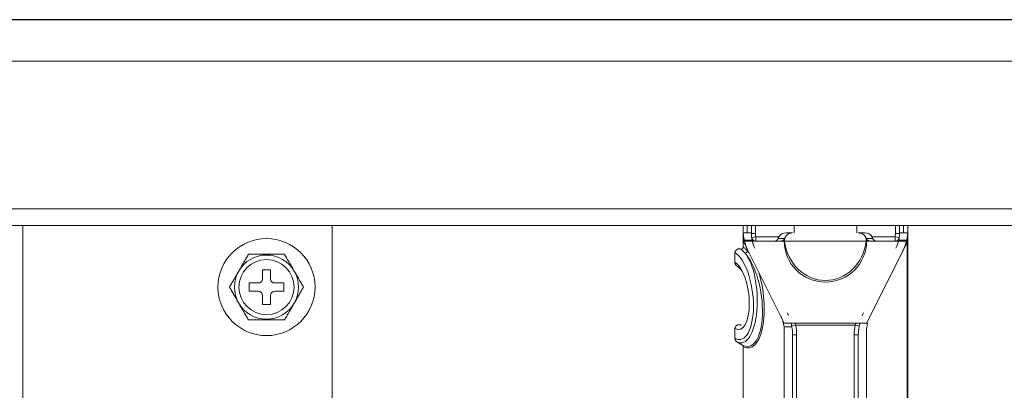
# Model space of a CAD drawing. Units: inches. Extents: x 0 to 8119, y 0 to 5791.
# Drawn here: x 4184 to 4304, y 3317 to 3362 of the extents above; entities that cross this region are included whole.
import ezdxf

# ---------------------------------------------------------------- set-up
doc = ezdxf.new("R2010")
doc.units = ezdxf.units.IN
doc.header["$MEASUREMENT"] = 0
doc.layers.add('102', color=7, linetype='Continuous', true_color=0xffffff)

msp = doc.modelspace()

# ---------------------------------------------------------------- linework, layer by layer
at = {"layer": '102', "color": 3, "linetype": 'Continuous', "lineweight": 13}
for p, q in [((3822.04, 3362.09), (4446.57, 3362.09)), ((3824.97, 3362.06), (5118.97, 3362.06)), ((5118.97, 3357.06), (3824.97, 3357.06)), ((4184.87, 3337.05), (4184.87, 2413.07)), ((4222.47, 3337.05), (4222.47, 2416.36)), ((4272.41, 3336.16), (4272.41, 3337.07)), ((4272.91, 3337.07), (4272.91, 3336.16)), ((4273.41, 3336.16), (4273.41, 3337.07)), ((4273.91, 3337.07), (4273.91, 3336.1)), ((4278.61, 3337.07), (4278.61, 3336.16)), ((4286.21, 3336.16), (4286.21, 3337.07)), ((4290.91, 3336.1), (4290.91, 3337.07)), ((4291.41, 3336.16), (4291.41, 3337.07)), ((4291.91, 3336.16), (4291.91, 3337.07)), ((4292.41, 3337.07), (4292.41, 3336.16)), ((4272.41, 3336.16), (4273.41, 3336.16)), ((4272.41, 3336.04), (4272.41, 3336.16)), ((4272.41, 3334.42), (4272.41, 3336.04)), ((4273.41, 3336.16), (4273.41, 3336.1)), ((4273.91, 3336.1), (4273.41, 3336.1)), ((4273.45, 3335.59), (4273.94, 3335.66)), ((4273.94, 3335.66), (4276.75, 3335.66)), ((4273.94, 3335.16), (4273.94, 3335.66)), ((4277.62, 3336.16), (4278.41, 3336.16)), ((4278.41, 3336.16), (4278.41, 3336.16)), ((4286.41, 3336.16), (4287.21, 3336.16)), ((4288.08, 3335.66), (4290.89, 3335.66)), ((4291.38, 3335.59), (4290.89, 3335.66)), ((4290.89, 3335.16), (4290.89, 3335.66)), ((4291.41, 3336.1), (4290.91, 3336.1)), ((4291.41, 3336.16), (4292.41, 3336.16)), ((4291.41, 3336.1), (4291.41, 3336.16)), ((4292.36, 3335.16), (4292.36, 3335.7)), ((4292.41, 3336.16), (4292.41, 3336.07)), ((4292.41, 3336.07), (4292.41, 3315.78)), ((4272.41, 3335.16), (4277.41, 3335.16)), ((4277.41, 3325.16), (4272.41, 3335.16)), ((4273.5, 3335.28), (4272.55, 3335.28)), ((4276.67, 3335.49), (4277.45, 3335.49)), ((4287.37, 3335.16), (4277.46, 3335.16)), ((4287.38, 3335.49), (4288.15, 3335.49)), ((4292.41, 3335.16), (4287.41, 3325.16)), ((4287.41, 3335.16), (4292.41, 3335.16)), ((4292.28, 3335.28), (4291.33, 3335.28)), ((4292.36, 3315.78), (4292.36, 3335.05)), ((4271.41, 3333.71), (4271.41, 3332.59)), ((4272.08, 3334.18), (4272.08, 3334.19)), ((4214.97, 3331.66), (4213.97, 3331.66)), ((4213.97, 3331.66), (4213.97, 3330.56)), ((4214.97, 3330.56), (4214.97, 3331.66)), ((4212.37, 3330.06), (4212.37, 3329.06)), ((4213.47, 3330.06), (4212.37, 3330.06)), ((4216.57, 3330.06), (4215.47, 3330.06)), ((4216.57, 3329.06), (4216.57, 3330.06)), ((4212.37, 3329.06), (4213.47, 3329.06)), ((4213.97, 3328.56), (4213.97, 3327.46)), ((4214.97, 3327.46), (4214.97, 3328.56)), ((4215.47, 3329.06), (4216.57, 3329.06)), ((4213.97, 3327.46), (4214.97, 3327.46)), ((4287.41, 3325.16), (4277.41, 3325.16)), ((4278.31, 3324.86), (4278.8, 3324.95)), ((4286.03, 3324.95), (4278.8, 3324.95)), ((4286.03, 3324.95), (4286.52, 3324.86)), ((4287.53, 3325.16), (4287.41, 3325.16)), ((4271.41, 3324.49), (4271.41, 3323.35)), ((4278.33, 3324.73), (4277.38, 3324.73)), ((4277.41, 3324.21), (4277.41, 3271.16)), ((4278.41, 3323.74), (4278.91, 3323.74)), ((4278.41, 3323.74), (4278.41, 3271.16)), ((4278.91, 3323.74), (4278.91, 3270.66)), ((4285.91, 3323.74), (4286.41, 3323.74)), ((4285.91, 3270.66), (4285.91, 3323.74)), ((4286.41, 3323.74), (4286.41, 3271.16)), ((4287.41, 3324.21), (4287.41, 3271.16)), ((4271.41, 3323.32), (4271.41, 3323.33)), ((4272.26, 3322.55), (4271.66, 3322.89)), ((4271.66, 3322.89), (4271.66, 3322.89)), ((4272.41, 3315.78), (4272.41, 3322.3))]:
    msp.add_line(p, q, dxfattribs=at)
for radius in [5.9, 3.35]:
    msp.add_circle((4214.47, 3329.56), radius, dxfattribs=at)
for centre, radius, start, end in [((4273.94, 3335.66), 0.5, 187.2925, 270), ((4277.41, 3336.1), 3.5, 180, 187.2925), ((4287.41, 3336.1), 3.5, 352.7075, 0), ((4290.89, 3335.66), 0.5, 270, 352.7075), ((4278.4, 3336.61), 6, 192.7964, 206.5651), ((4277.41, 3336.1), 4, 191.8727, 206.5651), ((4282.41, 3335.16), 5, 180, 0), ((4287.41, 3336.1), 4, 333.4349, 348.1273), ((4214.47, 3329.56), 3.9, 30, 150), ((4271.91, 3333.72), 0.5, 172.272, 180), ((4271.91, 3333.72), 0.5, 70.5288, 73.948), ((4272.16, 3334.42), 0.25, 250.5288, 277.0571), ((4214.47, 3329.56), 3.9, 150, 210), ((4214.47, 3329.56), 3.9, 330, 30), ((4213.47, 3330.56), 0.5, 270, 0), ((4215.47, 3330.56), 0.5, 180, 270), ((4213.47, 3328.56), 0.5, 0, 90), ((4215.47, 3328.56), 0.5, 90, 180), ((4214.47, 3329.56), 3.9, 210, 330), ((4272.41, 3323.74), 6.5, 0, 10.7221), ((4292.41, 3323.74), 6.5, 169.2779, 180), ((4292.41, 3323.74), 6, 166.3454, 180), ((4291.41, 3324.21), 4, 166.3454, 180), ((4273.41, 3324.21), 4, 0, 7.4096), ((4272.41, 3323.74), 6, 0, 9.4777), ((4271.91, 3323.32), 0.5, 180, 240)]:
    msp.add_arc(centre, radius, start, end, dxfattribs=at)
for centre, major_axis, ratio, start_param, end_param in [((4271.99, 3333.15), (0, 3.01), 0.49949, 5.991423, 5.999022), ((4277.62, 3335.16), (-1, 0), 0.995037, 4.712389, 5.759587), ((4287.21, 3335.16), (-1, 0), 0.995037, 3.665191, 4.712389), ((4272.16, 3334.42), (-0.25, 0.002), 0.99998, 3.119904, 3.150711), ((4273.99, 3335.37), (0.489, 0.105), 0.699041, 3.141593, 3.460455), ((4276.25, 3335.66), (0, 0.5), 0.904988, 3.141593, 4.372552), ((4276.98, 3335.66), (0, -0.5), 0.995037, 0, 1.230959), ((4276.95, 3335.37), (-0.499, 0.024), 0.706692, 2.584616, 3.013652), ((4276.96, 3335.16), (-0.496, -0.064), 0.704154, 2.635478, 2.959523), ((4282.41, 3335.87), (0, 5.5), 0.909091, 1.699718, 4.583467), ((4287.87, 3335.16), (0.496, -0.064), 0.704154, 3.323662, 3.647707), ((4287.85, 3335.66), (0, 0.5), 0.995037, 1.910633, 3.141593), ((4287.88, 3335.37), (0.499, 0.024), 0.706692, 3.269534, 3.698569), ((4288.58, 3335.66), (0, 0.5), 0.904988, 1.910633, 3.141593), ((4290.84, 3335.37), (0.489, -0.105), 0.699041, 5.964323, 6.283185), ((4286.43, 3336.61), (0, 6), 1, 4.248741, 4.48905), ((4271.41, 3328.55), (-0.65, 5.35), 0.402543, 2.850361, 5.985808), ((4271.86, 3328.55), (-0.31, 5.78), 0.388282, 2.920259, 5.805342), ((4272.13, 3328.39), (-0.94, 6.03), 0.407396, 2.824677, 5.735992), ((4272.73, 3333.95), (-0.186, -0.167), 0.799897, 0.390147, 2.300781), ((4272.36, 3328.39), (-0.76, 6.24), 0.402543, 5.698255, 5.758907), ((4271.41, 3328.55), (-0.51, 4.16), 0.402543, 2.851402, 5.985624), ((4271.86, 3328.55), (-0.86, 3.73), 0.413524, 5.496022, 5.881009), ((4272.36, 3328.39), (-0.76, 6.24), 0.402543, 2.868889, 5.175874), ((4272.41, 3323.74), (5.45, 2.5), 1, 6.264947, 6.316679), ((4292.41, 3323.74), (-5.45, 2.52), 1, 6.252403, 6.315156)]:
    msp.add_ellipse(centre, major_axis=major_axis, ratio=ratio, start_param=start_param, end_param=end_param, dxfattribs=at)
for points, knots in [([(5118.97, 3339.06), (5118.9, 3339.06), (5118.26, 3339.06), (5115.34, 3339.06), (5107.83, 3339.06), (5082.52, 3339.06), (5022.61, 3339.06), (4893.65, 3339.06), (4709.39, 3339.06), (4488.29, 3339.06), (4267.18, 3339.06), (4082.93, 3339.06), (3953.95, 3339.06), (3889.46, 3339.06), (3857.22, 3339.06), (3841.09, 3339.06), (3833.04, 3339.06), (3828.99, 3339.06), (3826.71, 3339.06), (3825.56, 3339.06), (3824.98, 3339.06), (3824.97, 3339.06)], [0, 0, 0, 0, 0.000154, 0.001489, 0.006829, 0.017508, 0.060224, 0.145657, 0.316523, 0.487389, 0.658255, 0.829121, 0.914554, 0.957271, 0.978629, 0.989308, 0.994648, 0.997317, 0.998652, 0.999987, 1, 1, 1, 1]), ([(3813.3, 3337.12), (3813.21, 3337.11), (3813.37, 3337.1), (3813.61, 3337.08), (3815.7, 3337.07), (3818.26, 3337.07), (3821.82, 3337.07), (3826.86, 3337.07), (3833.14, 3337.07), (3843.45, 3337.07), (3861.22, 3337.07), (3893.48, 3337.07), (3949.89, 3337.07), (4050.28, 3337.07), (4229.55, 3337.07), (4489.7, 3337.07), (4751.72, 3337.07), (4945.79, 3337.07), (5035.97, 3337.07), (5078.06, 3337.07), (5096.78, 3337.07), (5110.28, 3337.07), (5117.81, 3337.07), (5122.29, 3337.07), (5125.14, 3337.07), (5126.82, 3337.06), (5128.09, 3337.06), (5129.59, 3337.07), (5130.7, 3337.08), (5130.39, 3337.09), (5130.61, 3337.11), (5130.64, 3337.12)], [0, 0, 0, 0, 0.004419, 0.008011, 0.011007, 0.013535, 0.015636, 0.019775, 0.024498, 0.029686, 0.042676, 0.064036, 0.101401, 0.168124, 0.287272, 0.500036, 0.74663, 0.869926, 0.931576, 0.947183, 0.96351, 0.973231, 0.977137, 0.980333, 0.983055, 0.984119, 0.98522, 0.987205, 0.990146, 0.994473, 1, 1, 1, 1]), ([(4272.55, 3335.28), (4272.53, 3335.37), (4272.51, 3335.45), (4272.48, 3335.6), (4272.47, 3335.67), (4272.46, 3335.76), (4272.45, 3335.79), (4272.45, 3335.84), (4272.45, 3335.85), (4272.44, 3335.88), (4272.44, 3335.89), (4272.43, 3335.95), (4272.43, 3336), (4272.43, 3336.03)], [0, 0, 0, 0, 0.25, 0.25, 0.5, 0.5, 0.625, 0.625, 0.6875, 0.6875, 0.75, 0.75, 1, 1, 1, 1]), ([(4273.41, 3336.1), (4273.41, 3336.07), (4273.41, 3336.03), (4273.42, 3335.94), (4273.42, 3335.88), (4273.43, 3335.79), (4273.43, 3335.77), (4273.43, 3335.73), (4273.44, 3335.68), (4273.44, 3335.61), (4273.46, 3335.48), (4273.48, 3335.38), (4273.5, 3335.28)], [0, 0, 0, 0, 0.25, 0.25, 0.5, 0.5, 0.5625, 0.5625, 0.625, 0.75, 0.75, 1, 1, 1, 1]), ([(4273.94, 3335.16), (4273.89, 3335.16), (4273.79, 3335.17), (4273.67, 3335.23), (4273.58, 3335.31), (4273.52, 3335.39), (4273.48, 3335.46), (4273.46, 3335.52), (4273.45, 3335.56), (4273.45, 3335.58), (4273.45, 3335.58), (4273.45, 3335.59), (4273.45, 3335.59), (4273.45, 3335.59), (4273.45, 3335.59), (4273.45, 3335.59), (4273.45, 3335.59)], [0, 0, 0, 0, 0.201616, 0.390001, 0.548198, 0.681196, 0.789001, 0.869976, 0.922626, 0.942052, 0.94896, 0.954029, 0.960227, 0.970952, 0.996304, 1, 1, 1, 1]), ([(4276.75, 3335.66), (4276.73, 3335.63), (4276.72, 3335.6), (4276.69, 3335.55), (4276.68, 3335.52), (4276.67, 3335.49)], [0, 0, 0, 0, 0.5, 0.5, 1, 1, 1, 1]), ([(4278.41, 3336.16), (4278.41, 3336.16), (4278.41, 3336.16), (4278.4, 3336.16), (4278.4, 3336.16), (4278.39, 3336.16), (4278.37, 3336.16), (4278.35, 3336.16), (4278.31, 3336.15), (4278.28, 3336.15), (4278.23, 3336.14), (4278.21, 3336.14), (4278.16, 3336.12), (4278.13, 3336.12), (4278.06, 3336.09), (4278.01, 3336.07), (4277.94, 3336.04), (4277.92, 3336.03), (4277.88, 3336.01), (4277.87, 3336), (4277.85, 3335.99), (4277.84, 3335.98), (4277.79, 3335.94), (4277.75, 3335.91), (4277.69, 3335.85), (4277.68, 3335.83), (4277.64, 3335.79), (4277.63, 3335.77), (4277.58, 3335.71), (4277.55, 3335.67), (4277.52, 3335.6), (4277.5, 3335.56), (4277.48, 3335.53), (4277.48, 3335.5), (4277.47, 3335.49), (4277.47, 3335.48)], [0, 0, 0, 0, 0.007813, 0.007813, 0.015625, 0.015625, 0.03125, 0.0625, 0.0625, 0.125, 0.125, 0.1875, 0.1875, 0.25, 0.25, 0.375, 0.375, 0.4375, 0.4375, 0.46875, 0.46875, 0.5, 0.5, 0.625, 0.625, 0.6875, 0.6875, 0.75, 0.75, 0.875, 0.875, 0.9375, 0.96875, 0.96875, 1, 1, 1, 1]), ([(4286.41, 3336.16), (4286.42, 3336.16), (4286.42, 3336.16), (4286.43, 3336.16), (4286.43, 3336.16), (4286.44, 3336.16), (4286.46, 3336.16), (4286.48, 3336.16), (4286.52, 3336.15), (4286.54, 3336.15), (4286.6, 3336.14), (4286.62, 3336.14), (4286.67, 3336.12), (4286.7, 3336.12), (4286.77, 3336.09), (4286.82, 3336.07), (4286.89, 3336.04), (4286.91, 3336.03), (4286.94, 3336.01), (4286.96, 3336), (4286.98, 3335.99), (4286.99, 3335.98), (4287.04, 3335.94), (4287.08, 3335.91), (4287.14, 3335.85), (4287.15, 3335.83), (4287.19, 3335.79), (4287.2, 3335.77), (4287.25, 3335.71), (4287.28, 3335.67), (4287.31, 3335.6), (4287.33, 3335.56), (4287.34, 3335.53), (4287.35, 3335.5), (4287.36, 3335.49), (4287.36, 3335.48)], [0, 0, 0, 0, 0.007812, 0.007812, 0.015625, 0.015625, 0.03125, 0.0625, 0.0625, 0.125, 0.125, 0.1875, 0.1875, 0.25, 0.25, 0.375, 0.375, 0.4375, 0.4375, 0.46875, 0.46875, 0.5, 0.5, 0.625, 0.625, 0.6875, 0.6875, 0.75, 0.75, 0.875, 0.875, 0.9375, 0.96875, 0.96875, 1, 1, 1, 1]), ([(4288.15, 3335.49), (4288.15, 3335.52), (4288.13, 3335.55), (4288.11, 3335.6), (4288.1, 3335.63), (4288.08, 3335.66)], [0, 0, 0, 0, 0.5, 0.5, 1, 1, 1, 1]), ([(4291.33, 3335.28), (4291.35, 3335.38), (4291.37, 3335.48), (4291.39, 3335.66), (4291.4, 3335.73), (4291.4, 3335.82), (4291.41, 3335.84), (4291.41, 3335.87), (4291.41, 3335.92), (4291.41, 3335.96), (4291.41, 3336.03), (4291.41, 3336.07), (4291.41, 3336.1)], [0, 0, 0, 0, 0.25, 0.25, 0.5, 0.5, 0.5625, 0.5625, 0.625, 0.75, 0.75, 1, 1, 1, 1]), ([(4292.4, 3336.04), (4292.4, 3336.03), (4292.4, 3336.03), (4292.4, 3336.01), (4292.4, 3335.98), (4292.39, 3335.94), (4292.39, 3335.87), (4292.38, 3335.81), (4292.36, 3335.71), (4292.36, 3335.68), (4292.35, 3335.63), (4292.35, 3335.61), (4292.34, 3335.57), (4292.34, 3335.55), (4292.32, 3335.45), (4292.3, 3335.37), (4292.28, 3335.28)], [0, 0, 0, 0, 0.0625, 0.0625, 0.125, 0.25, 0.25, 0.5, 0.5, 0.625, 0.625, 0.6875, 0.6875, 0.75, 0.75, 1, 1, 1, 1]), ([(4272.37, 3334.28), (4272.38, 3334.3), (4272.39, 3334.32), (4272.4, 3334.35), (4272.41, 3334.35), (4272.41, 3334.37), (4272.41, 3334.37), (4272.41, 3334.39), (4272.41, 3334.4), (4272.41, 3334.41)], [0, 0, 0, 0, 0.5, 0.5, 0.625, 0.625, 0.75, 0.75, 1, 1, 1, 1]), ([(4272.41, 3334.41), (4272.51, 3334.36), (4272.6, 3334.29), (4272.78, 3334.13), (4272.87, 3334.05), (4272.96, 3333.95)], [0, 0, 0, 0, 0.5, 0.5, 1, 1, 1, 1]), ([(4277.46, 3335.47), (4277.46, 3335.45), (4277.44, 3335.4), (4277.41, 3335.36), (4277.38, 3335.33), (4277.38, 3335.32), (4277.36, 3335.3), (4277.35, 3335.29), (4277.32, 3335.26), (4277.3, 3335.25), (4277.27, 3335.23), (4277.26, 3335.22), (4277.24, 3335.21), (4277.23, 3335.2), (4277.19, 3335.18), (4277.17, 3335.18), (4277.13, 3335.16), (4277.12, 3335.16), (4277.11, 3335.16)], [0, 0, 0, 0, 0.154181, 0.308362, 0.308362, 0.385453, 0.385453, 0.462544, 0.462544, 0.616725, 0.616725, 0.693815, 0.693815, 0.770906, 0.770906, 0.925087, 0.925087, 1, 1, 1, 1]), ([(4277.47, 3335.48), (4277.46, 3335.47), (4277.46, 3335.46), (4277.46, 3335.45), (4277.46, 3335.44), (4277.46, 3335.43), (4277.45, 3335.42), (4277.45, 3335.4), (4277.45, 3335.38), (4277.45, 3335.34), (4277.45, 3335.32), (4277.44, 3335.3)], [0, 0, 0, 0, 0.25, 0.25, 0.375, 0.375, 0.5, 0.5, 0.75, 0.75, 1, 1, 1, 1]), ([(4287.38, 3335.3), (4287.38, 3335.32), (4287.38, 3335.34), (4287.38, 3335.38), (4287.38, 3335.4), (4287.37, 3335.42), (4287.37, 3335.43), (4287.37, 3335.44), (4287.37, 3335.45), (4287.37, 3335.46), (4287.36, 3335.47), (4287.36, 3335.48)], [0, 0, 0, 0, 0.25, 0.25, 0.5, 0.5, 0.625, 0.625, 0.75, 0.75, 1, 1, 1, 1]), ([(4287.36, 3335.47), (4287.37, 3335.45), (4287.39, 3335.4), (4287.42, 3335.36), (4287.44, 3335.33), (4287.45, 3335.32), (4287.47, 3335.3), (4287.48, 3335.29), (4287.51, 3335.26), (4287.53, 3335.25), (4287.56, 3335.23), (4287.57, 3335.22), (4287.59, 3335.21), (4287.6, 3335.2), (4287.64, 3335.18), (4287.66, 3335.18), (4287.7, 3335.16), (4287.71, 3335.16), (4287.72, 3335.16)], [0, 0, 0, 0, 0.154181, 0.308362, 0.308362, 0.385453, 0.385453, 0.462544, 0.462544, 0.616725, 0.616725, 0.693815, 0.693815, 0.770906, 0.770906, 0.925087, 0.925087, 1, 1, 1, 1]), ([(4211.1, 3331.51), (4211.15, 3331.6), (4211.25, 3331.78), (4211.36, 3331.96), (4211.46, 3332.13), (4211.51, 3332.22), (4211.61, 3332.4), (4211.66, 3332.49), (4211.76, 3332.66), (4211.82, 3332.75), (4211.89, 3332.88), (4211.92, 3332.93), (4211.95, 3332.99), (4211.97, 3333.01), (4211.99, 3333.06), (4212, 3333.08), (4212.06, 3333.18), (4212.11, 3333.26), (4212.18, 3333.38), (4212.2, 3333.42), (4212.23, 3333.47), (4212.24, 3333.49), (4212.26, 3333.52), (4212.27, 3333.54), (4212.28, 3333.56)], [0, 0, 0, 0, 0.125, 0.25, 0.25, 0.375, 0.375, 0.5, 0.5, 0.625, 0.625, 0.6875, 0.6875, 0.71875, 0.71875, 0.75, 0.75, 0.875, 0.875, 0.9375, 0.9375, 0.96875, 0.96875, 1, 1, 1, 1]), ([(4212.28, 3333.56), (4212.32, 3333.56), (4212.35, 3333.56), (4212.43, 3333.56), (4212.47, 3333.56), (4212.54, 3333.56), (4212.56, 3333.56), (4212.6, 3333.56), (4212.62, 3333.56), (4212.69, 3333.56), (4212.73, 3333.56), (4212.86, 3333.56), (4212.96, 3333.56), (4213.14, 3333.56), (4213.23, 3333.56), (4213.38, 3333.56), (4213.42, 3333.56), (4213.52, 3333.56), (4213.57, 3333.56), (4213.71, 3333.56), (4213.8, 3333.56), (4214, 3333.56), (4214.09, 3333.56), (4214.24, 3333.56), (4214.31, 3333.56), (4214.39, 3333.56), (4214.43, 3333.56), (4214.45, 3333.56), (4214.47, 3333.56), (4214.57, 3333.56), (4214.76, 3333.56), (4214.96, 3333.56), (4215.15, 3333.56), (4215.24, 3333.56), (4215.43, 3333.56), (4215.52, 3333.56), (4215.66, 3333.56), (4215.71, 3333.56), (4215.78, 3333.56), (4215.8, 3333.56), (4215.85, 3333.56), (4215.87, 3333.56), (4215.99, 3333.56), (4216.08, 3333.56), (4216.26, 3333.56), (4216.34, 3333.56), (4216.45, 3333.56), (4216.47, 3333.56), (4216.51, 3333.56), (4216.53, 3333.56), (4216.59, 3333.56), (4216.63, 3333.56), (4216.66, 3333.56)], [0, 0, 0, 0, 0.03125, 0.03125, 0.0625, 0.0625, 0.078125, 0.078125, 0.09375, 0.09375, 0.125, 0.125, 0.1875, 0.1875, 0.25, 0.25, 0.28125, 0.28125, 0.3125, 0.3125, 0.375, 0.375, 0.4375, 0.4375, 0.46875, 0.484375, 0.492187, 0.492187, 0.5, 0.5, 0.5625, 0.625, 0.625, 0.6875, 0.6875, 0.75, 0.75, 0.78125, 0.78125, 0.796875, 0.796875, 0.8125, 0.8125, 0.875, 0.875, 0.9375, 0.9375, 0.953125, 0.953125, 0.96875, 0.96875, 1, 1, 1, 1]), ([(4216.66, 3333.56), (4216.68, 3333.53), (4216.7, 3333.49), (4216.74, 3333.42), (4216.76, 3333.38), (4216.81, 3333.3), (4216.83, 3333.27), (4216.87, 3333.2), (4216.88, 3333.18), (4216.9, 3333.14), (4216.91, 3333.12), (4216.97, 3333.02), (4217.02, 3332.93), (4217.12, 3332.76), (4217.17, 3332.67), (4217.25, 3332.54), (4217.28, 3332.49), (4217.33, 3332.4), (4217.35, 3332.36), (4217.43, 3332.22), (4217.48, 3332.13), (4217.59, 3331.96), (4217.64, 3331.87), (4217.74, 3331.69), (4217.79, 3331.6), (4217.85, 3331.51)], [0, 0, 0, 0, 0.0625, 0.0625, 0.125, 0.125, 0.1875, 0.1875, 0.21875, 0.21875, 0.25, 0.25, 0.375, 0.375, 0.5, 0.5, 0.5625, 0.5625, 0.625, 0.625, 0.75, 0.75, 0.875, 0.875, 1, 1, 1, 1]), ([(4272.08, 3334.18), (4272.06, 3334.19), (4272.04, 3334.2), (4272.01, 3334.2), (4271.99, 3334.21), (4271.98, 3334.21), (4271.93, 3334.21), (4271.9, 3334.21), (4271.85, 3334.21), (4271.84, 3334.2), (4271.82, 3334.2), (4271.81, 3334.2), (4271.78, 3334.19), (4271.75, 3334.18), (4271.71, 3334.17), (4271.68, 3334.15), (4271.66, 3334.14), (4271.61, 3334.11), (4271.58, 3334.08), (4271.55, 3334.05), (4271.54, 3334.04), (4271.53, 3334.03), (4271.52, 3334.02), (4271.51, 3334), (4271.48, 3333.96), (4271.47, 3333.93), (4271.45, 3333.9), (4271.45, 3333.89), (4271.44, 3333.88), (4271.44, 3333.87), (4271.43, 3333.82), (4271.42, 3333.78), (4271.42, 3333.74)], [0, 0, 0, 0, 0.0625, 0.09375, 0.09375, 0.125, 0.125, 0.25, 0.25, 0.28125, 0.28125, 0.3125, 0.3125, 0.375, 0.4375, 0.4375, 0.5, 0.5, 0.625, 0.625, 0.65625, 0.65625, 0.6875, 0.6875, 0.75, 0.8125, 0.8125, 0.84375, 0.84375, 0.875, 0.875, 1, 1, 1, 1]), ([(4272.1, 3334.18), (4272.1, 3334.18), (4272.1, 3334.18), (4272.1, 3334.18), (4272.1, 3334.18), (4272.09, 3334.18), (4272.09, 3334.18), (4272.09, 3334.18), (4272.08, 3334.18), (4272.08, 3334.18)], [0, 0, 0, 0, 0.25, 0.25, 0.5, 0.5, 0.75, 0.75, 1, 1, 1, 1]), ([(4272.1, 3334.18), (4272.11, 3334.18), (4272.11, 3334.18), (4272.11, 3334.18), (4272.12, 3334.18), (4272.13, 3334.17), (4272.13, 3334.17), (4272.15, 3334.17), (4272.15, 3334.17), (4272.16, 3334.17), (4272.17, 3334.17), (4272.18, 3334.17), (4272.19, 3334.17), (4272.21, 3334.18), (4272.22, 3334.18), (4272.24, 3334.18), (4272.25, 3334.19), (4272.26, 3334.19), (4272.27, 3334.19), (4272.29, 3334.2), (4272.3, 3334.21), (4272.31, 3334.22), (4272.32, 3334.23), (4272.33, 3334.24), (4272.34, 3334.24), (4272.35, 3334.25), (4272.36, 3334.27), (4272.37, 3334.28)], [0, 0, 0, 0, 0.0625, 0.0625, 0.125, 0.125, 0.1875, 0.1875, 0.25, 0.25, 0.3125, 0.3125, 0.375, 0.375, 0.5, 0.5, 0.5625, 0.5625, 0.625, 0.625, 0.75, 0.75, 0.8125, 0.8125, 0.875, 0.875, 1, 1, 1, 1]), ([(4272.61, 3333.74), (4272.57, 3333.78), (4272.53, 3333.83), (4272.45, 3333.91), (4272.4, 3333.95), (4272.28, 3334.06), (4272.19, 3334.12), (4272.1, 3334.18)], [0, 0, 0, 0, 0.25, 0.25, 0.5, 0.5, 1, 1, 1, 1]), ([(4271.66, 3332.13), (4271.66, 3332.13), (4271.65, 3332.14), (4271.63, 3332.15), (4271.62, 3332.15), (4271.59, 3332.17), (4271.58, 3332.19), (4271.55, 3332.22), (4271.53, 3332.23), (4271.51, 3332.27), (4271.48, 3332.3), (4271.46, 3332.34), (4271.44, 3332.38), (4271.44, 3332.4), (4271.42, 3332.46), (4271.41, 3332.51), (4271.41, 3332.55)], [0, 0, 0, 0, 0.0625, 0.0625, 0.125, 0.125, 0.25, 0.25, 0.375, 0.375, 0.5, 0.625, 0.625, 0.75, 0.75, 1, 1, 1, 1]), ([(4209.97, 3329.56), (4209.99, 3329.59), (4210.01, 3329.63), (4210.05, 3329.7), (4210.07, 3329.74), (4210.14, 3329.85), (4210.18, 3329.93), (4210.24, 3330.03), (4210.25, 3330.05), (4210.28, 3330.09), (4210.29, 3330.11), (4210.32, 3330.17), (4210.35, 3330.21), (4210.42, 3330.33), (4210.47, 3330.42), (4210.56, 3330.58), (4210.61, 3330.67), (4210.71, 3330.83), (4210.76, 3330.92), (4210.85, 3331.08), (4210.9, 3331.17), (4211, 3331.34), (4211.05, 3331.42), (4211.1, 3331.51)], [0, 0, 0, 0, 0.0625, 0.0625, 0.125, 0.125, 0.25, 0.25, 0.28125, 0.28125, 0.3125, 0.3125, 0.375, 0.375, 0.5, 0.5, 0.625, 0.625, 0.75, 0.75, 0.875, 0.875, 1, 1, 1, 1]), ([(4217.85, 3331.51), (4217.89, 3331.42), (4217.99, 3331.26), (4218.09, 3331.09), (4218.18, 3330.92), (4218.23, 3330.84), (4218.33, 3330.67), (4218.38, 3330.59), (4218.45, 3330.46), (4218.47, 3330.42), (4218.52, 3330.33), (4218.55, 3330.29), (4218.62, 3330.17), (4218.66, 3330.09), (4218.76, 3329.93), (4218.8, 3329.85), (4218.86, 3329.76), (4218.87, 3329.74), (4218.89, 3329.7), (4218.9, 3329.68), (4218.93, 3329.63), (4218.95, 3329.59), (4218.97, 3329.56)], [0, 0, 0, 0, 0.125, 0.25, 0.25, 0.375, 0.375, 0.5, 0.5, 0.5625, 0.5625, 0.625, 0.625, 0.75, 0.75, 0.875, 0.875, 0.90625, 0.90625, 0.9375, 0.9375, 1, 1, 1, 1]), ([(4211.1, 3327.61), (4211.05, 3327.69), (4210.95, 3327.86), (4210.85, 3328.03), (4210.76, 3328.2), (4210.71, 3328.28), (4210.61, 3328.45), (4210.56, 3328.53), (4210.49, 3328.66), (4210.47, 3328.7), (4210.42, 3328.78), (4210.4, 3328.82), (4210.32, 3328.95), (4210.28, 3329.03), (4210.19, 3329.19), (4210.14, 3329.27), (4210.09, 3329.36), (4210.07, 3329.38), (4210.05, 3329.42), (4210.04, 3329.43), (4210.01, 3329.49), (4209.99, 3329.52), (4209.97, 3329.56)], [0, 0, 0, 0, 0.125, 0.25, 0.25, 0.375, 0.375, 0.5, 0.5, 0.5625, 0.5625, 0.625, 0.625, 0.75, 0.75, 0.875, 0.875, 0.90625, 0.90625, 0.9375, 0.9375, 1, 1, 1, 1]), ([(4218.97, 3329.56), (4218.95, 3329.52), (4218.93, 3329.49), (4218.89, 3329.42), (4218.87, 3329.38), (4218.8, 3329.27), (4218.76, 3329.19), (4218.7, 3329.09), (4218.69, 3329.07), (4218.66, 3329.03), (4218.65, 3329.01), (4218.62, 3328.95), (4218.59, 3328.91), (4218.52, 3328.78), (4218.48, 3328.7), (4218.38, 3328.53), (4218.33, 3328.45), (4218.23, 3328.28), (4218.19, 3328.2), (4218.09, 3328.03), (4218.04, 3327.95), (4217.94, 3327.78), (4217.89, 3327.69), (4217.85, 3327.61)], [0, 0, 0, 0, 0.0625, 0.0625, 0.125, 0.125, 0.25, 0.25, 0.28125, 0.28125, 0.3125, 0.3125, 0.375, 0.375, 0.5, 0.5, 0.625, 0.625, 0.75, 0.75, 0.875, 0.875, 1, 1, 1, 1]), ([(4212.28, 3325.56), (4212.26, 3325.59), (4212.24, 3325.63), (4212.2, 3325.7), (4212.18, 3325.74), (4212.13, 3325.81), (4212.11, 3325.85), (4212.08, 3325.91), (4212.06, 3325.93), (4212.04, 3325.97), (4212.03, 3325.99), (4211.97, 3326.1), (4211.92, 3326.19), (4211.82, 3326.36), (4211.77, 3326.45), (4211.69, 3326.58), (4211.67, 3326.62), (4211.61, 3326.71), (4211.59, 3326.76), (4211.51, 3326.89), (4211.46, 3326.98), (4211.35, 3327.16), (4211.3, 3327.25), (4211.2, 3327.43), (4211.15, 3327.52), (4211.1, 3327.61)], [0, 0, 0, 0, 0.0625, 0.0625, 0.125, 0.125, 0.1875, 0.1875, 0.21875, 0.21875, 0.25, 0.25, 0.375, 0.375, 0.5, 0.5, 0.5625, 0.5625, 0.625, 0.625, 0.75, 0.75, 0.875, 0.875, 1, 1, 1, 1]), ([(4217.85, 3327.61), (4217.79, 3327.52), (4217.69, 3327.34), (4217.59, 3327.16), (4217.48, 3326.98), (4217.43, 3326.89), (4217.33, 3326.72), (4217.28, 3326.63), (4217.18, 3326.45), (4217.13, 3326.36), (4217.05, 3326.23), (4217.03, 3326.19), (4216.99, 3326.13), (4216.98, 3326.1), (4216.95, 3326.06), (4216.94, 3326.04), (4216.88, 3325.93), (4216.83, 3325.85), (4216.76, 3325.74), (4216.74, 3325.7), (4216.71, 3325.64), (4216.7, 3325.63), (4216.68, 3325.59), (4216.67, 3325.57), (4216.66, 3325.56)], [0, 0, 0, 0, 0.125, 0.25, 0.25, 0.375, 0.375, 0.5, 0.5, 0.625, 0.625, 0.6875, 0.6875, 0.71875, 0.71875, 0.75, 0.75, 0.875, 0.875, 0.9375, 0.9375, 0.96875, 0.96875, 1, 1, 1, 1]), ([(4277.38, 3324.73), (4277.37, 3324.85), (4277.34, 3324.97), (4277.31, 3325.14), (4277.29, 3325.2), (4277.27, 3325.28), (4277.26, 3325.31), (4277.25, 3325.36), (4277.24, 3325.39), (4277.2, 3325.53), (4277.16, 3325.63), (4277.1, 3325.77), (4277.08, 3325.82), (4277.05, 3325.89), (4277.04, 3325.91), (4277.01, 3325.96), (4277, 3325.98), (4276.99, 3326)], [0, 0, 0, 0, 0.25, 0.25, 0.375, 0.375, 0.4375, 0.4375, 0.5, 0.5, 0.75, 0.75, 0.875, 0.875, 0.9375, 0.9375, 1, 1, 1, 1]), ([(4212.28, 3325.56), (4212.32, 3325.56), (4212.35, 3325.56), (4212.43, 3325.56), (4212.47, 3325.56), (4212.54, 3325.56), (4212.56, 3325.56), (4212.6, 3325.56), (4212.62, 3325.56), (4212.69, 3325.56), (4212.73, 3325.56), (4212.86, 3325.56), (4212.96, 3325.56), (4213.14, 3325.56), (4213.23, 3325.56), (4213.38, 3325.56), (4213.42, 3325.56), (4213.52, 3325.56), (4213.57, 3325.56), (4213.71, 3325.56), (4213.8, 3325.56), (4214, 3325.56), (4214.09, 3325.56), (4214.24, 3325.56), (4214.31, 3325.56), (4214.39, 3325.56), (4214.43, 3325.56), (4214.45, 3325.56), (4214.47, 3325.56), (4214.57, 3325.56), (4214.76, 3325.56), (4214.96, 3325.56), (4215.15, 3325.56), (4215.24, 3325.56), (4215.43, 3325.56), (4215.52, 3325.56), (4215.66, 3325.56), (4215.71, 3325.56), (4215.78, 3325.56), (4215.8, 3325.56), (4215.85, 3325.56), (4215.87, 3325.56), (4215.99, 3325.56), (4216.08, 3325.56), (4216.26, 3325.56), (4216.34, 3325.56), (4216.45, 3325.56), (4216.47, 3325.56), (4216.51, 3325.56), (4216.53, 3325.56), (4216.59, 3325.56), (4216.63, 3325.56), (4216.66, 3325.56)], [0, 0, 0, 0, 0.03125, 0.03125, 0.0625, 0.0625, 0.078125, 0.078125, 0.09375, 0.09375, 0.125, 0.125, 0.1875, 0.1875, 0.25, 0.25, 0.28125, 0.28125, 0.3125, 0.3125, 0.375, 0.375, 0.4375, 0.4375, 0.46875, 0.484375, 0.492187, 0.492187, 0.5, 0.5, 0.5625, 0.625, 0.625, 0.6875, 0.6875, 0.75, 0.75, 0.78125, 0.78125, 0.796875, 0.796875, 0.8125, 0.8125, 0.875, 0.875, 0.9375, 0.9375, 0.953125, 0.953125, 0.96875, 0.96875, 1, 1, 1, 1]), ([(4272.16, 3324.91), (4272.16, 3324.92), (4272.15, 3324.92), (4272.13, 3324.93), (4272.12, 3324.94), (4272.09, 3324.95), (4272.05, 3324.96), (4272.01, 3324.97), (4271.98, 3324.98), (4271.97, 3324.98), (4271.94, 3324.98), (4271.93, 3324.98), (4271.9, 3324.98), (4271.88, 3324.98), (4271.84, 3324.98), (4271.82, 3324.98), (4271.76, 3324.96), (4271.72, 3324.95), (4271.66, 3324.92), (4271.64, 3324.91), (4271.61, 3324.88), (4271.59, 3324.87), (4271.56, 3324.84), (4271.54, 3324.82), (4271.51, 3324.79), (4271.49, 3324.75), (4271.47, 3324.72), (4271.45, 3324.68), (4271.44, 3324.66), (4271.42, 3324.59), (4271.42, 3324.55), (4271.41, 3324.51)], [0, 0, 0, 0, 0.03125, 0.03125, 0.0625, 0.0625, 0.125, 0.1875, 0.1875, 0.21875, 0.21875, 0.25, 0.25, 0.3125, 0.3125, 0.375, 0.375, 0.5, 0.5, 0.5625, 0.5625, 0.625, 0.625, 0.6875, 0.6875, 0.75, 0.8125, 0.8125, 0.875, 0.875, 1, 1, 1, 1]), ([(4278.24, 3325.17), (4278.25, 3325.15), (4278.25, 3325.14), (4278.27, 3325.06), (4278.28, 3325), (4278.3, 3324.9), (4278.31, 3324.86), (4278.32, 3324.8), (4278.33, 3324.76), (4278.33, 3324.73)], [0, 0, 0, 0, 0.09158, 0.09158, 0.54579, 0.54579, 0.772895, 0.772895, 1, 1, 1, 1]), ([(4278.71, 3325.16), (4278.71, 3325.16), (4278.71, 3325.15), (4278.72, 3325.13), (4278.73, 3325.11), (4278.75, 3325.08), (4278.75, 3325.07), (4278.77, 3325.02), (4278.79, 3324.99), (4278.8, 3324.95)], [0, 0, 0, 0, 0.087903, 0.087903, 0.315927, 0.315927, 0.543952, 0.543952, 1, 1, 1, 1]), ([(4286.03, 3324.95), (4286.03, 3324.97), (4286.04, 3324.98), (4286.05, 3325.02), (4286.06, 3325.03), (4286.08, 3325.08), (4286.1, 3325.11), (4286.12, 3325.15), (4286.12, 3325.15), (4286.12, 3325.16)], [0, 0, 0, 0, 0.230607, 0.230607, 0.461215, 0.461215, 0.922429, 0.922429, 1, 1, 1, 1]), ([(4271.66, 3322.89), (4271.66, 3322.9), (4271.65, 3322.9), (4271.63, 3322.92), (4271.62, 3322.92), (4271.59, 3322.94), (4271.57, 3322.96), (4271.55, 3322.99), (4271.53, 3323), (4271.53, 3323.01), (4271.51, 3323.04), (4271.48, 3323.08), (4271.46, 3323.11), (4271.44, 3323.16), (4271.44, 3323.18), (4271.42, 3323.24), (4271.41, 3323.28), (4271.41, 3323.33)], [0, 0, 0, 0, 0.0625, 0.0625, 0.125, 0.125, 0.25, 0.3125, 0.3125, 0.375, 0.375, 0.5, 0.625, 0.625, 0.75, 0.75, 1, 1, 1, 1]), ([(4272.29, 3322.53), (4272.28, 3322.53), (4272.28, 3322.54), (4272.27, 3322.54), (4272.26, 3322.54), (4272.26, 3322.55)], [0, 0, 0, 0, 0.684928, 0.684928, 1, 1, 1, 1]), ([(4272.41, 3322.31), (4272.41, 3322.33), (4272.41, 3322.36), (4272.4, 3322.39), (4272.4, 3322.4), (4272.39, 3322.42), (4272.39, 3322.43), (4272.38, 3322.45), (4272.37, 3322.46), (4272.36, 3322.47), (4272.35, 3322.48), (4272.34, 3322.49), (4272.33, 3322.5), (4272.32, 3322.5), (4272.32, 3322.51), (4272.31, 3322.51), (4272.31, 3322.51), (4272.31, 3322.52), (4272.3, 3322.52), (4272.3, 3322.52), (4272.3, 3322.52), (4272.29, 3322.53), (4272.29, 3322.53), (4272.29, 3322.53), (4272.29, 3322.53), (4272.29, 3322.53)], [0, 0, 0, 0, 0.25, 0.25, 0.375, 0.375, 0.5, 0.5, 0.625, 0.625, 0.75, 0.75, 0.8125, 0.8125, 0.875, 0.875, 0.90625, 0.90625, 0.9375, 0.9375, 0.96875, 0.96875, 0.984375, 0.984375, 1, 1, 1, 1])]:
    msp.add_open_spline(points, degree=3, knots=knots, dxfattribs=at)
for points in [[(4292.4, 3336.04), (4292.41, 3336.05), (4292.41, 3336.06), (4292.41, 3336.07)], [(4277.44, 3335.3), (4277.44, 3335.25), (4277.45, 3335.2), (4277.46, 3335.16)], [(4277.45, 3335.49), (4277.45, 3335.49), (4277.46, 3335.48), (4277.46, 3335.47)], [(4277.46, 3335.47), (4277.47, 3335.47), (4277.47, 3335.48), (4277.47, 3335.48)], [(4287.36, 3335.47), (4287.37, 3335.48), (4287.37, 3335.49), (4287.38, 3335.49)], [(4287.36, 3335.48), (4287.36, 3335.48), (4287.36, 3335.47), (4287.36, 3335.47)], [(4287.37, 3335.16), (4287.38, 3335.2), (4287.38, 3335.25), (4287.38, 3335.3)], [(4271.42, 3333.74), (4271.41, 3333.73), (4271.41, 3333.72), (4271.41, 3333.71)], [(4271.41, 3332.55), (4271.41, 3332.56), (4271.41, 3332.58), (4271.41, 3332.59)], [(4271.41, 3324.51), (4271.41, 3324.5), (4271.41, 3324.49), (4271.41, 3324.49)], [(4271.41, 3323.33), (4271.41, 3323.34), (4271.41, 3323.35), (4271.41, 3323.35)], [(4272.41, 3322.3), (4272.41, 3322.3), (4272.41, 3322.31), (4272.41, 3322.31)]]:
    msp.add_open_spline(points, degree=3, dxfattribs=at)

doc.saveas('drawing.dxf')
